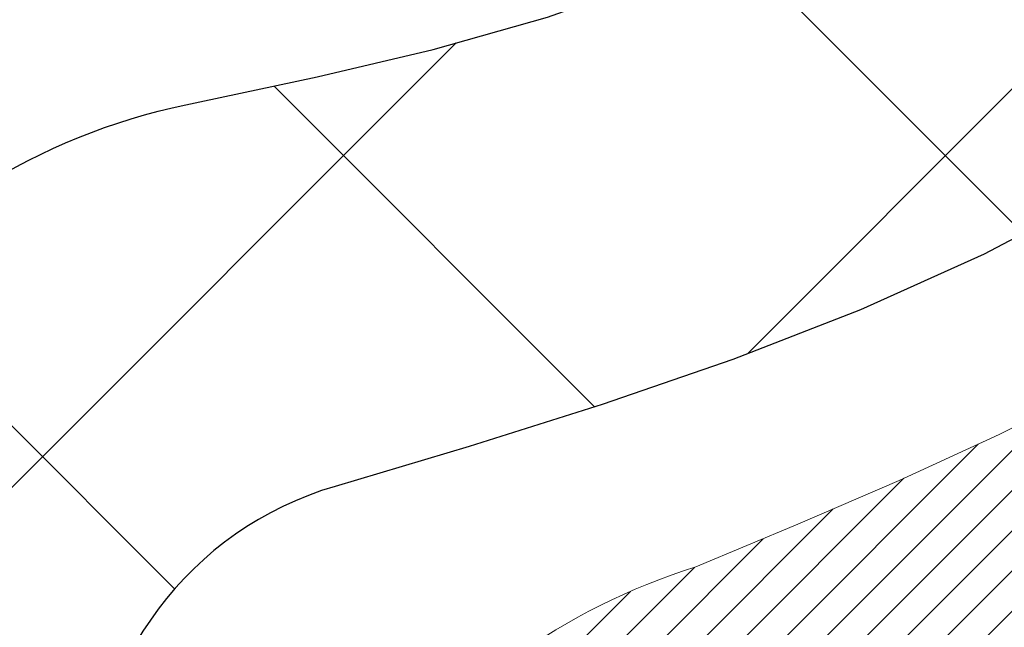
# Model space of a CAD drawing. Extents: x 13 to 3254, y -28 to 1977.
# Drawn here: x 395 to 395, y -6 to -5 of the extents above; entities that cross this region are included whole.
import ezdxf

# ---------------------------------------------------------------- set-up
doc = ezdxf.new("R2010")
doc.units = 0
doc.header["$LTSCALE"] = 5
doc.header["$MEASUREMENT"] = 0
for name, color, linetype, lineweight in [('CONCRETE - H', 130, 'CONTINUOUS', 9), ('DECK COAT - H', 20, 'CONTINUOUS', 20), ('DECK COAT - L', 22, 'CONTINUOUS', 18), ('MIG FOOT - H', 251, 'CONTINUOUS', 20), ('MIG RETAINER - H', 251, 'CONTINUOUS', 20), ('PVC SIDESHEET - H', 170, 'CONTINUOUS', 20), ('PVC SIDESHEET - L', 150, 'CONTINUOUS', 25)]:
    doc.layers.add(name, color=color, linetype=linetype, lineweight=lineweight)

msp = doc.modelspace()

# ---------------------------------------------------------------- hatches: boundary and pattern name
at = {"layer": 'CONCRETE - H'}
h = msp.add_hatch(dxfattribs=at)
h.set_pattern_fill('AR-CONC', color=256, scale=0.21)
h.set_pattern_definition([(49.99999999999999, (-0.5, 0), (1.506246383461582, -0.1317794834634497), [0.1575, -1.7325]), (355, (-0.5, 0), (-0.2913778005873, 1.579603480770025), [0.126, -1.386]), (100.45144446, (-0.3744794699, -0.0109816224), (1.214868578126935, 1.447823981034122), [0.1338544031999999, -1.472398435199999]), (46.18420000000002, (-0.5, 0.42), (2.241206794410302, -0.3475904896654607), [0.2362499999999999, -2.598749999999999]), (96.63563549, (-0.3132328355, 0.3910340553), (1.96279008591588, 2.045649061626556), [0.2007817182, -2.208598895999999]), (351.1841639899999, (-0.5, 0.42), (1.962790084615023, 2.045649060566979), [0.189, -2.0790000021]), (21, (-0.29, 0.315), (1.25350480944877, -0.8454996703972115), [0.1575, -1.7325]), (326.0000000000001, (-0.29, 0.315), (0.5109621970353216, 1.522815094598391), [0.126, -1.386]), (71.45144474, (-0.1855412666, 0.2445416946), (1.764466991132939, 0.677315420893343), [0.133854399, -1.4723984352]), (37.50000000000001, (-0.5, 0), (0.0255356961663104, 0.6990770930457542), [0, -1.3692, 0, -1.407, 0, -1.39125]), (7.499999999999999, (-0.5, 0), (0.552446028628512, 0.8282645949529565), [0, -0.8021999999999999, 0, -1.3377, 0, -0.53025]), (327.5, (-0.9682999999999999, 0), (1.121027115962059, -0.04736523064219748), [0, -0.525, 0, -1.638, 0, -2.1735]), (317.5, (-1.1783, 0), (1.224690955619011, 0.2102204628978672), [0, -0.6825, 0, -1.0878, 0, -1.5435])])
edge = h.paths.add_edge_path()
edge.add_spline(control_points=[(395.1551658688246, -5.000396127988402), (395.1545789300521, -4.991916138061605), (395.15372016794, -4.983459350615057), (395.15259046706, -4.975034476598047)], knot_values=[1.452652060471253, 1.452652060471253, 1.452652060471253, 1.452652060471253, 1.516843730091302, 1.516843730091302, 1.516843730091302, 1.516843730091302], weights=[1, 0.9996566486058758, 0.9996566486058758, 0.9999999999999999], degree=3, periodic=0)
edge.add_spline(control_points=[(395.15259046706, -4.975034476598047), (395.1439521299806, -4.873785455518934), (395.1238718131059, -4.774172373992478), (395.0926093109168, -4.677484002955161)], knot_values=[1.516843730091302, 1.516843730091302, 1.516843730091302, 1.516843730091302, 1.744455161360358, 1.744455161360358, 1.744455161360358, 1.744455161360358], weights=[0.9999999999999999, 0.9956874106737653, 0.9956874106737653, 1], degree=3, periodic=0)
edge.add_spline(control_points=[(395.0926093109168, -4.677484002955161), (395.0491498264902, -4.533848231945448), (394.9444789794802, -4.426312306383956), (394.8020688744649, -4.378990815603025)], knot_values=[1.744455161360358, 1.744455161360358, 1.744455161360358, 1.744455161360358, 2.700629564528177, 2.700629564528177, 2.700629564528177, 2.700629564528177], weights=[1, 0.9252510600327871, 0.9252510600327871, 1], degree=3, periodic=0)
edge.add_spline(control_points=[(394.8020688744649, -4.378990815603025), (394.7862830464525, -4.372283247377318), (394.7761171893247, -4.358468791673381), (394.774408082835, -4.341402368716409)], knot_values=[2.700629564528177, 2.700629564528177, 2.700629564528177, 2.700629564528177, 3.769819221549031, 3.769819221549031, 3.769819221549031, 3.769819221549031], weights=[1, 0.906983421139969, 0.906983421139969, 1], degree=3, periodic=0)
edge.add_spline(control_points=[(394.774408082835, -4.341402368716409), (394.7744080828351, -4.278324019096836), (394.7744080828351, -4.215245669477262), (394.7744080828351, -4.152167319857689)], knot_values=[3.769819221549031, 3.769819221549031, 3.769819221549031, 3.769819221549031, 4.769819221549031, 4.769819221549031, 4.769819221549031, 4.769819221549031], weights=[1, 1, 1, 1], degree=3, periodic=0)
edge.add_spline(control_points=[(394.7744080828351, -4.152167319857689), (394.7415997495018, -4.152167319857703), (394.7087914161686, -4.152167319857703), (394.6759830828354, -4.152167319857703)], knot_values=[4.769819221549031, 4.769819221549031, 4.769819221549031, 4.769819221549031, 5.769819221549031, 5.769819221549031, 5.769819221549031, 5.769819221549031], weights=[1, 1, 1, 1], degree=3, periodic=0)
edge.add_spline(control_points=[(394.6759830828354, -4.152167319857703), (394.6744581989162, -4.136860316038373), (394.681094382463, -4.122982610722836), (394.6939664861995, -4.114560106208863)], knot_values=[5.769819221549031, 5.769819221549031, 5.769819221549031, 5.769819221549031, 6.860500216762945, 6.860500216762945, 6.860500216762945, 6.860500216762945], weights=[1, 0.9033004807290552, 0.9033004807290552, 1], degree=3, periodic=0)
edge.add_spline(control_points=[(394.6939664861995, -4.114560106208863), (394.7990391330181, -4.046577362384504), (394.9041117798367, -3.978594618560158), (395.0091844266553, -3.910611874735813)], knot_values=[6.860500216762945, 6.860500216762945, 6.860500216762945, 6.860500216762945, 7.860500216762945, 7.860500216762945, 7.860500216762945, 7.860500216762945], weights=[1, 1, 1, 1], degree=3, periodic=0)
edge.add_spline(control_points=[(395.0980510157106, -3.711919521307386), (395.1106327182518, -3.792237104527181), (395.0774406311473, -3.866449628852628), (395.0091844266553, -3.910611874735813)], knot_values=[7.860500216762944, 7.860500216762944, 7.860500216762944, 7.860500216762944, 9.01241482005283, 9.01241482005283, 9.01241482005283, 9.01241482005283], weights=[1, 0.8924475360209968, 0.8924475360209968, 1], degree=3, periodic=0)
edge.add_spline(control_points=[(395.0980510157106, -3.711919521307386), (395.1279655840135, -3.713412944720992), (395.1578801523165, -3.714906368134599), (395.1877947206195, -3.716399791548205)], knot_values=[9.012414820052832, 9.012414820052832, 9.012414820052832, 9.012414820052832, 10.01241482005283, 10.01241482005283, 10.01241482005283, 10.01241482005283], weights=[1, 1, 1, 1], degree=3, periodic=0)
edge.add_spline(control_points=[(395.1877947206195, -3.716399791548205), (395.2540676864988, -3.716399791548234), (395.3203406523781, -3.716399791548234), (395.3866136182575, -3.716399791548234)], knot_values=[10.01241482005283, 10.01241482005283, 10.01241482005283, 10.01241482005283, 11.01241482005283, 11.01241482005283, 11.01241482005283, 11.01241482005283], weights=[1, 1, 1, 1], degree=3, periodic=0)
edge.add_spline(control_points=[(395.3866136182575, -3.716399791548234), (395.409071087634, -3.716399791548248), (395.4296314770966, -3.707366059432182), (395.4448211359664, -3.690824832324828), (395.4600107948364, -3.674283605217432), (395.4672634502837, -3.653029501619293), (395.4653537757378, -3.630653374297345)], knot_values=[11.01241482005283, 11.01241482005283, 11.01241482005283, 11.01241482005283, 11.84038197251371, 11.84038197251371, 11.84038197251371, 12.66834912497458, 12.66834912497458, 12.66834912497458, 12.66834912497458], weights=[1, 0.9436837730278392, 0.9436837730278392, 1, 0.9436837730278392, 0.9436837730278392, 1], degree=3, periodic=0)
edge.add_spline(control_points=[(395.4653537757378, -3.630653374297345), (395.4653537757378, -3.424802988920653), (395.4653537757378, -3.218952603543975), (395.4653537757378, -3.013102218167297)], knot_values=[12.66834912497458, 12.66834912497458, 12.66834912497458, 12.66834912497458, 13.66834912497458, 13.66834912497458, 13.66834912497458, 13.66834912497458], weights=[1, 1, 1, 1], degree=3, periodic=0)
edge.add_spline(control_points=[(395.4653537757378, -3.013102218167297), (396.889504313899, -3.013102218167212), (398.3136548520603, -3.013102218167141), (404.5885305301849, -3.013102218167122)], knot_values=[13.66834912497458, 13.66834912497458, 13.66834912497458, 13.66834912497458, 14.66834912497458, 14.66834912497458, 14.66834912497458, 14.66834912497458], weights=[1, 1, 1, 1], degree=3, periodic=0)
edge.add_spline(control_points=[(404.5885305301849, -3.013102218167122), (403.4984210184513, -4.339963688264802), (402.4514795405909, -3.763480072907683), (397.859216687885, -6.334205315406045), (401.9115645417251, -5.462166553310013), (401.0902820336278, -6.625071976232672), (401.1436876664302, -7.015158127978019)], knot_values=[14.66834912497458, 14.66834912497458, 14.66834912497458, 14.66834912497458, 17.00091745450333, 18.31470031182018, 21.32840970500043, 22.45219290095228, 22.45219290095228, 22.45219290095228, 22.45219290095228], weights=[1, 1, 1, 1, 1, 1, 1], degree=3, periodic=0)
edge.add_spline(control_points=[(401.1436876664302, -7.015158127978019), (400.9793537824228, -7.015158127978474), (400.8150198984155, -7.015158127978928), (400.6506860144082, -7.015158127979383)], knot_values=[22.45219290095228, 22.45219290095228, 22.45219290095228, 22.45219290095228, 23.45219290095228, 23.45219290095228, 23.45219290095228, 23.45219290095228], weights=[1, 1, 1, 1], degree=3, periodic=0)
edge.add_spline(control_points=[(400.6506860144082, -7.015158127979383), (400.6506860144082, -6.949541458475061), (400.6506860144082, -6.883924788970724), (400.6506860144082, -6.818308119466387)], knot_values=[23.45219290095228, 23.45219290095228, 23.45219290095228, 23.45219290095228, 24.45219290095228, 24.45219290095228, 24.45219290095228, 24.45219290095228], weights=[1, 1, 1, 1], degree=3, periodic=0)
edge.add_spline(control_points=[(400.6506860144082, -6.818308119466387), (400.4274581144082, -6.818308119466387), (400.2042302144082, -6.818308119466387), (399.9810023144082, -6.818308119466387)], knot_values=[24.45219290095228, 24.45219290095228, 24.45219290095228, 24.45219290095228, 25.45219290095228, 25.45219290095228, 25.45219290095228, 25.45219290095228], weights=[1, 1, 1, 1], degree=3, periodic=0)
edge.add_spline(control_points=[(399.9810023144082, -6.818308119466387), (399.9740512766252, -6.818308119466374), (399.967337089711, -6.816509058504884), (399.9613173144082, -6.813033539613336)], knot_values=[25.45219290095228, 25.45219290095228, 25.45219290095228, 25.45219290095228, 25.97579167655153, 25.97579167655153, 25.97579167655153, 25.97579167655153], weights=[1, 0.9772838841926307, 0.9772838841926307, 1], degree=3, periodic=0)
edge.add_spline(control_points=[(399.9613173144082, -6.813033539613336), (399.9160636785356, -6.786906340760503), (399.8708100426629, -6.760779141907641), (399.8255564067903, -6.734651943054779)], knot_values=[25.97579167655153, 25.97579167655153, 25.97579167655153, 25.97579167655153, 26.97579167655153, 26.97579167655153, 26.97579167655153, 26.97579167655153], weights=[1, 1, 1, 1], degree=3, periodic=0)
edge.add_spline(control_points=[(399.8255564067903, -6.734651943054779), (399.8087010359426, -6.724920490158588), (399.789901312583, -6.719883119466466), (399.7704384067906, -6.719883119466452)], knot_values=[26.97579167655153, 26.97579167655153, 26.97579167655153, 26.97579167655153, 27.49939045214875, 27.49939045214875, 27.49939045214875, 27.49939045214875], weights=[1, 0.9772838841928055, 0.9772838841928055, 1], degree=3, periodic=0)
edge.add_spline(control_points=[(399.7704384067906, -6.719883119466452), (399.467785759781, -6.719883119466424), (399.1651331127713, -6.719883119466424), (398.8624804657617, -6.719883119466424)], knot_values=[27.49939045214875, 27.49939045214875, 27.49939045214875, 27.49939045214875, 28.49939045214875, 28.49939045214875, 28.49939045214875, 28.49939045214875], weights=[1, 1, 1, 1], degree=3, periodic=0)
edge.add_spline(control_points=[(398.8624804657617, -6.719883119466424), (398.8555294279786, -6.719883119466424), (398.8488152410644, -6.718084058504921), (398.8427954657616, -6.714608539613344)], knot_values=[28.49939045214875, 28.49939045214875, 28.49939045214875, 28.49939045214875, 29.02298922775069, 29.02298922775069, 29.02298922775069, 29.02298922775069], weights=[1, 0.9772838841923973, 0.9772838841923973, 1], degree=3, periodic=0)
edge.add_spline(control_points=[(398.8427954657616, -6.714608539613344), (398.616099737042, -6.583725872007456), (398.3894040083223, -6.452843204401567), (398.1627082796027, -6.321960536795679)], knot_values=[29.02298922775069, 29.02298922775069, 29.02298922775069, 29.02298922775069, 30.02298922775069, 30.02298922775069, 30.02298922775069, 30.02298922775069], weights=[1, 1, 1, 1], degree=3, periodic=0)
edge.add_spline(control_points=[(398.1627082796027, -6.321960536795679), (398.144359982193, -6.311367156300285), (398.123895120796, -6.305883619470826), (398.1027083388753, -6.305883619470812)], knot_values=[30.02298922775069, 30.02298922775069, 30.02298922775069, 30.02298922775069, 30.54658743299801, 30.54658743299801, 30.54658743299801, 30.54658743299801], weights=[1, 0.9772839333985851, 0.9772839333985851, 1], degree=3, periodic=0)
edge.add_spline(control_points=[(398.1027083388753, -6.305883619470812), (398.0322278780221, -6.305883619470769), (397.9617474171687, -6.305883619470741), (397.8912669563155, -6.305883619470713)], knot_values=[30.54658743299801, 30.54658743299801, 30.54658743299801, 30.54658743299801, 31.54658743299801, 31.54658743299801, 31.54658743299801, 31.54658743299801], weights=[1, 1, 1, 1], degree=3, periodic=0)
edge.add_spline(control_points=[(397.8912669563155, -6.305883619470713), (397.8806858317272, -6.305883619470741), (397.8709101472892, -6.301834398395023), (397.8634281623403, -6.294352413446099)], knot_values=[31.54658743299801, 31.54658743299801, 31.54658743299801, 31.54658743299801, 32.33198559639374, 32.33198559639374, 32.33198559639374, 32.33198559639374], weights=[1, 0.9492530216744097, 0.9492530216744097, 0.9999999999999999], degree=3, periodic=0)
edge.add_spline(control_points=[(397.8634281623403, -6.294352413446099), (397.8246059876294, -6.25553023873524), (397.7857838129186, -6.216708064024395), (397.7469616382077, -6.177885889313551)], knot_values=[32.33198559639374, 32.33198559639374, 32.33198559639374, 32.33198559639374, 33.33198559639374, 33.33198559639374, 33.33198559639374, 33.33198559639374], weights=[0.9999999999999999, 1, 1, 1], degree=3, periodic=0)
edge.add_spline(control_points=[(397.7469616382077, -6.177885889313551), (397.7012218309856, -6.13214608209146), (397.6448949079482, -6.100341402081035), (397.5821038243876, -6.084799852778595)], knot_values=[33.33198559639374, 33.33198559639374, 33.33198559639374, 33.33198559639374, 33.87474807162609, 33.87474807162609, 33.87474807162609, 33.87474807162609], weights=[1, 0.9756010384266617, 0.9756010384266617, 0.9999999999999999], degree=3, periodic=0)
edge.add_spline(control_points=[(397.5821038243876, -6.084799852778595), (397.3351684804678, -6.02368038159846), (397.0807816611668, -6.023680381598517), (396.833846317247, -6.084799852778723)], knot_values=[33.87474807162609, 33.87474807162609, 33.87474807162609, 33.87474807162609, 34.36001944795675, 34.36001944795675, 34.36001944795675, 34.36001944795675], weights=[0.9999999999999999, 0.9804720611395937, 0.9804720611395937, 1], degree=3, periodic=0)
edge.add_spline(control_points=[(396.833846317247, -6.084799852778723), (396.7710552336866, -6.100341402081163), (396.7147283106493, -6.132146082091474), (396.6689885034272, -6.177885889313394)], knot_values=[34.36001944795675, 34.36001944795675, 34.36001944795675, 34.36001944795675, 34.90278192318696, 34.90278192318696, 34.90278192318696, 34.90278192318696], weights=[1, 0.9756010384268525, 0.9756010384268525, 1], degree=3, periodic=0)
edge.add_spline(control_points=[(396.6689885034272, -6.177885889313394), (396.6301663287163, -6.216708064024267), (396.5913441540053, -6.255530238735155), (396.5525219792943, -6.294352413446042)], knot_values=[34.90278192318696, 34.90278192318696, 34.90278192318696, 34.90278192318696, 35.90278192318696, 35.90278192318696, 35.90278192318696, 35.90278192318696], weights=[1, 1, 1, 1], degree=3, periodic=0)
edge.add_spline(control_points=[(396.5525219792943, -6.294352413446042), (396.5450399943454, -6.30183439839498), (396.5352643099074, -6.305883619470684), (396.5246831853192, -6.305883619470698)], knot_values=[35.90278192318696, 35.90278192318696, 35.90278192318696, 35.90278192318696, 36.68818008658303, 36.68818008658303, 36.68818008658303, 36.68818008658303], weights=[1, 0.9492530216743675, 0.9492530216743675, 0.9999999999999999], degree=3, periodic=0)
edge.add_spline(control_points=[(396.5246831853192, -6.305883619470698), (395.9543814844911, -6.305883619470713), (395.3840797836631, -6.305883619470727), (394.8137780828351, -6.305883619470741)], knot_values=[36.68818008658303, 36.68818008658303, 36.68818008658303, 36.68818008658303, 37.68818008658303, 37.68818008658303, 37.68818008658303, 37.68818008658303], weights=[0.9999999999999999, 1, 1, 1], degree=3, periodic=0)
edge.add_spline(control_points=[(394.8137780828351, -6.305883619470741), (394.7907156707857, -6.305883619470727), (394.7744080828351, -6.289576031520106), (394.7744080828351, -6.266513619470722)], knot_values=[37.68818008658303, 37.68818008658303, 37.68818008658303, 37.68818008658303, 39.25897641337648, 39.25897641337648, 39.25897641337648, 39.25897641337648], weights=[1, 0.8047378541247053, 0.8047378541247053, 0.9999999999999999], degree=3, periodic=0)
edge.add_spline(control_points=[(394.7744080828351, -6.266513619470722), (394.7744080828352, -6.067905231480303), (394.7744080828353, -5.869296843489913), (394.7744080828354, -5.670688455499523)], knot_values=[39.25897641337648, 39.25897641337648, 39.25897641337648, 39.25897641337648, 40.25897641337648, 40.25897641337648, 40.25897641337648, 40.25897641337648], weights=[0.9999999999999999, 1, 1, 1], degree=3, periodic=0)
edge.add_spline(control_points=[(394.7744080828354, -5.670688455499523), (394.7695115888819, -5.648629889799587), (394.7806387019072, -5.628964098956182), (394.8020688744649, -5.621801440376451)], knot_values=[40.25897641337648, 40.25897641337648, 40.25897641337648, 40.25897641337648, 41.72564845915159, 41.72564845915159, 41.72564845915159, 41.72564845915159], weights=[1, 0.8286303783791116, 0.8286303783791116, 1], degree=3, periodic=0)
edge.add_spline(control_points=[(394.8020688744648, -5.621801440376494), (394.8074021087854, -5.618597325875861), (394.8132222756677, -5.616398372598972), (394.8193418155583, -5.615275443581616)], knot_values=[0, 0, 0, 0, 0.3595147784546191, 0.3595147784546191, 0.3595147784546191, 0.3595147784546191], weights=[1, 0.9892580655575501, 0.9892580655575501, 1], degree=3, periodic=0)
edge.add_spline(control_points=[(394.8193418155583, -5.615275443581616), (394.8308329546874, -5.610934554493959), (394.8422217760699, -5.606331909159813), (394.8535023180692, -5.601469916897749)], knot_values=[0.3595147784546191, 0.3595147784546191, 0.3595147784546191, 0.3595147784546191, 0.4052744426742978, 0.4052744426742978, 0.4052744426742978, 0.4052744426742978], weights=[1, 0.9998255120395853, 0.9998255120395853, 1], degree=3, periodic=0)
edge.add_spline(control_points=[(394.8535023180692, -5.601469916897749), (394.8647468300259, -5.596623756275257), (394.875756081216, -5.591264585615768), (394.8865066815524, -5.585403790931473)], knot_values=[0.4052744426742978, 0.4052744426742978, 0.4052744426742978, 0.4052744426742978, 0.4974690412297786, 0.4974690412297786, 0.4974690412297786, 0.4974690412297786], weights=[1, 0.9992918050869725, 0.9992918050869725, 1], degree=3, periodic=0)
edge.add_spline(control_points=[(394.8865066815524, -5.585403790931473), (394.8972494762824, -5.579473298334413), (394.9076529409466, -5.572965894548268), (394.9176861251872, -5.56590093913082)], knot_values=[0.4974690412297786, 0.4974690412297786, 0.4974690412297786, 0.4974690412297786, 0.6065697780836319, 0.6065697780836319, 0.6065697780836319, 0.6065697780836319], weights=[1, 0.9990083317172259, 0.9990083317172259, 1], degree=3, periodic=0)
edge.add_spline(control_points=[(394.9176861251872, -5.56590093913082), (394.9307053577638, -5.556577332705338), (394.9432246159526, -5.546592432702617), (394.9552103456498, -5.53597300064208)], knot_values=[0.6065697780836319, 0.6065697780836319, 0.6065697780836319, 0.6065697780836319, 0.7101226221125969, 0.7101226221125969, 0.7101226221125969, 0.7101226221125969], weights=[1, 0.9991066003198784, 0.9991066003198784, 1], degree=3, periodic=0)
edge.add_spline(control_points=[(394.9552103456498, -5.53597300064208), (395.0881263315023, -5.387026125234151), (395.1579495789953, -5.200005952262195), (395.1551658688246, -5.000396127988402)], knot_values=[0.7101226221125969, 0.7101226221125969, 0.7101226221125969, 0.7101226221125969, 1.452652060471253, 1.452652060471253, 1.452652060471253, 1.452652060471253], weights=[1, 0.9545795054134039, 0.9545795054134039, 1], degree=3, periodic=0)
at = {"layer": 'DECK COAT - H'}
h = msp.add_hatch(dxfattribs=at)
h.set_pattern_fill('ANSI31', color=256, scale=0.03937, style=0)
h.set_pattern_definition([(45, (205.1898533691992, -168.3920365234287), (-0.003479849246914297, 0.003479849246914297), [])])
h.paths.add_polyline_path([(394.7035390508793, -5.906908455499599), (394.7744050508793, -5.906908455499655), (394.7744050508792, -6.143128455499658), (394.7035390508792, -6.143128455499602)])
h.paths.add_polyline_path([(394.7809898193659, -5.554140407951559), (394.7986926536432, -5.546730641998943), (394.816274130515, -5.5391350052225), (394.8336128925756, -5.531167626798316), (394.8505875824194, -5.522642635902537), (394.8670768426408, -5.513374161711363), (394.8829593158342, -5.503176333400882), (394.8981205522897, -5.491880671923292), (394.9083034093529, -5.483133234413055), (394.9551471520315, -5.535905225299894), (394.9468314448184, -5.543286487485711), (394.9325158473971, -5.554935752170758), (394.9176830932313, -5.56590093913095), (394.9023425639213, -5.576088219210641), (394.8865036495964, -5.585403790931588), (394.8701941576928, -5.593813620461811), (394.8534992861132, -5.601469916897878), (394.8365153797768, -5.608561063513344), (394.8193387836023, -5.615275443581732), (394.8020658425089, -5.621801440376567, 0.3282883506358849), (394.7744050508791, -5.659389887263183), (394.7744050508791, -5.670688455499652), (394.7035390508794, -5.670688455499596), (394.703539050879, -5.659388231162575, -0.3282898029380562)])
h.paths.add_polyline_path([(395.060246608928, -5.176055559625377), (395.0637645913225, -5.157348182688816), (395.0669769156227, -5.138610026567585), (395.0699202116211, -5.11984477981161), (395.07263110911, -5.10105613097087), (395.0751462378823, -5.082247768595289), (395.0758366753837, -5.07673116461495), (395.1453689175355, -5.083997650612185), (395.1432846202343, -5.099543238787868), (395.1406805757143, -5.117901819014856), (395.1379142549757, -5.1362092196922), (395.1349601880697, -5.154457407969995), (395.1317929050476, -5.172638350998335), (395.1283869359609, -5.190744015927288), (395.1247168108603, -5.208766369906977), (395.1207570597975, -5.226697380087495), (395.1164822128235, -5.244529013618939), (395.1118667999897, -5.262253237651374), (395.1068853513472, -5.279862019334923), (395.1015123969473, -5.297347325819681), (395.0957224668413, -5.314701124255715), (395.0924229210991, -5.323814700256117), (395.0267960209245, -5.298212670753964), (395.0309311718418, -5.286801034159675), (395.0369278971956, -5.268661894234322), (395.0424464277128, -5.250353627911801), (395.0475121134873, -5.231907671934261), (395.0521503046133, -5.213355463043905), (395.0563863511845, -5.19472843798294)])
h.paths.add_polyline_path([(395.0475121134873, -4.768884584045447), (395.0424464277128, -4.750438628067906), (395.0369278971956, -4.732130361745385), (395.0309311718418, -4.713991221820033), (395.0244309015573, -4.696052645034053), (395.0174017362482, -4.678346068129679), (395.0098183258204, -4.660902927849031), (395.0016553201801, -4.643754660934372), (394.9966352352742, -4.634123259941981), (395.0610128588498, -4.604402657578897), (395.0678985477664, -4.618198292075187), (395.0755987634748, -4.634907343212769), (395.0827898268593, -4.651810274994086), (395.0894900910803, -4.66887687418656), (395.0957224668413, -4.686091131723993), (395.1015123969473, -4.703444930160027), (395.1068853513472, -4.720930236644785), (395.1118667999897, -4.738539018328334), (395.1164822128235, -4.756263242360768), (395.1207570597975, -4.774094875892212), (395.1247168108603, -4.792025886072702), (395.1283869359609, -4.810048240052391), (395.1317929050476, -4.828153904981372), (395.1336821207219, -4.83899844343946), (395.0648958562656, -4.850042977117704), (395.0637645913225, -4.843444073290891), (395.060246608928, -4.82473669635433), (395.0563863511845, -4.806063817996767), (395.0521503046133, -4.787436792935802)])
h.paths.add_polyline_path([(394.703539050879, -4.341404024817416), (394.703539050879, -4.227512930976411), (394.7744050508791, -4.227512930976411), (394.7744050508791, -4.341402368716496, 0.328288350635692), (394.8020658425089, -4.378990815603141), (394.8193387836022, -4.385516812397976), (394.8365153797768, -4.392231192466364), (394.8534992861132, -4.399322339081829), (394.8701941576928, -4.406978635517897), (394.8865036495964, -4.415388465048091), (394.8866904153563, -4.41549831031872), (394.8493975639983, -4.477551971678361), (394.8336128925756, -4.469624629181448), (394.816274130515, -4.461657250757264), (394.7986926536432, -4.454061613980764), (394.7809898193655, -4.446651848028091, -0.3282898029372712)])
h.paths.add_polyline_path([(394.5066890508793, -5.581892719126182, -0.06353703482201947), (394.5133738099914, -5.529499866200348), (394.5819695144439, -5.547293665307388, 0.06353703482241302), (394.5775550508794, -5.581892719126552), (394.5775550508793, -5.821403933480605), (394.5066890508806, -5.821403933480548)])
h.paths.add_polyline_path([(394.7826439525218, -5.330162344940243), (394.7862023033897, -5.326569667116468), (394.7897148363107, -5.322831370393567), (394.7931692049189, -5.318961544640468), (394.7965579357326, -5.314969364803625), (394.7998735665077, -5.310863994593456), (394.8031086352331, -5.30665459819229), (394.8062542236373, -5.302352332338041), (394.8093034301301, -5.297966175637209), (394.8122745094299, -5.293474807924122), (394.8151654189818, -5.288883655321849), (394.817978733617, -5.284191021031228), (394.8207160911578, -5.279396624755117), (394.8233791294242, -5.274500186233235), (394.8259695349458, -5.269501331241253), (394.8284889367656, -5.264399769608753), (394.8309361932473, -5.259199904310032), (394.8333140503634, -5.253899837341516), (394.8356233859712, -5.248501952368622), (394.8378657898461, -5.243007120440916), (394.8400428517565, -5.237416212678392), (394.8421561614651, -5.231730100272552), (394.8442073087257, -5.225949654502154), (394.8461978832833, -5.220075746739775), (394.8481294748706, -5.214109248471425), (394.8500036732103, -5.20805103130092), (394.8518207885899, -5.201906293446706), (394.8535843200823, -5.195670336403589), (394.8552932885664, -5.189361638171357), (394.8565061860238, -5.184690457644075), (394.9243107965358, -5.205528408051743), (394.9241743611121, -5.206055210515098), (394.9227896515602, -5.211238847206113), (394.9213663253777, -5.2164033767317), (394.9199032936168, -5.221547737772676), (394.9183988583735, -5.226669340749988), (394.9168513899224, -5.231766154464276), (394.9152596200163, -5.236837198430033), (394.9136222804084, -5.241881492161918), (394.9119381028514, -5.246898055174421), (394.9102058190985, -5.251885906982119), (394.9084241609023, -5.256844067099587), (394.9065918600161, -5.261771555041401), (394.9047076481927, -5.266667390322079), (394.902770257185, -5.271530592456253), (394.900778418746, -5.276360180958415), (394.8987308646285, -5.281155175343168), (394.8966263265858, -5.285914595125059), (394.8944635363705, -5.290637459818663), (394.8922412257356, -5.295322788938529), (394.8899581264341, -5.299969601999232), (394.8876129702189, -5.304576918515346), (394.8852044888431, -5.309143758001392), (394.8827314140594, -5.313669139971973), (394.880192477621, -5.318152083941635), (394.8775864112806, -5.322591609424956), (394.8749119467914, -5.326986735936453), (394.8721678159061, -5.331336482990759), (394.8693527503777, -5.335639870102364), (394.8664654819593, -5.339895916785872), (394.8635047424036, -5.34410364255586), (394.8604692653165, -5.348262065447267), (394.8573592561992, -5.352368973410956), (394.8541767907248, -5.356420461700646), (394.8509236381035, -5.360412825022872), (394.8476015675453, -5.364342358084224), (394.8442123482605, -5.368205355591323), (394.8407577494593, -5.371998112250703), (394.8372395403516, -5.37571692276901), (394.8336594901476, -5.379358081852752), (394.8300193680575, -5.382917884208576), (394.8263209432914, -5.386392624543044), (394.8225659850596, -5.389778597562719), (394.8187562625719, -5.393072097974221), (394.8148936751786, -5.396269698406281), (394.8109801764688, -5.399368438333818), (394.8070175717145, -5.402365246938183), (394.8030076657349, -5.405257052733242), (394.7989522633491, -5.408040784232833), (394.7948531693763, -5.410713369950736), (394.7907170312106, -5.413269115503022), (394.7865478408968, -5.415704042658655), (394.7823389570352, -5.418020119931862), (394.7780836494748, -5.420219364824925), (394.7737751880642, -5.422303794840156), (394.7720380749536, -5.423087832864747), (394.7436583148354, -5.358158847807852), (394.7464396022172, -5.356826121071402), (394.7499917426707, -5.354965588653977), (394.7535507642945, -5.352938999140685), (394.7571579942721, -5.350718743800309), (394.7607927707064, -5.348312955719388), (394.7644508331211, -5.345719916242468), (394.7681103730962, -5.342951108506435), (394.7717697679232, -5.340004294317504), (394.7754170379477, -5.336887366948952), (394.7790443985444, -5.333605087801624)])
h.paths.add_polyline_path([(394.8724079084756, -4.893170421140235), (394.8718267455376, -4.889713659073204), (394.871236841862, -4.886264084404212), (394.8706379172412, -4.882821593276839), (394.8700296914732, -4.87938608185018), (394.8694122936984, -4.875958617052129), (394.8687858827208, -4.872540560801975), (394.86815023181, -4.869132276238668), (394.867505114236, -4.865734126501133), (394.8668503032684, -4.862346474728321), (394.8661855721768, -4.858969684059185), (394.8655106942313, -4.855604117632504), (394.8648254427012, -4.852250138587346), (394.8641295908566, -4.848908110062547), (394.8634229119671, -4.845578395197061), (394.8623424612437, -4.840585037146463), (394.8608615665382, -4.834004496278618), (394.8593332752481, -4.827479690088603), (394.8577557743267, -4.821013529994866), (394.8561272506108, -4.814608926500791), (394.8544458908467, -4.808268789380117), (394.8527052934942, -4.801979449104602), (394.8509197466977, -4.795804455442402), (394.8490736488397, -4.789700705712983), (394.8471709525902, -4.783688239032921), (394.8452100682342, -4.777767927076406), (394.8431894060431, -4.771940641382765), (394.8411073762761, -4.766207253376246), (394.8389623891858, -4.76056863438634), (394.8367528550141, -4.755025655647723), (394.8344771839954, -4.749579188315034), (394.8324292025203, -4.744904426126704), (394.8971424950389, -4.716044977527753), (394.8987308646285, -4.719637080636483), (394.900778418746, -4.724432075021236), (394.902770257185, -4.729261663523426), (394.9047076481927, -4.734124865657572), (394.9065918600161, -4.739020700938278), (394.9084241609023, -4.743948188880063), (394.9102058190983, -4.74890634899756), (394.9119381028513, -4.753894200805258), (394.9136222804083, -4.758910763817761), (394.9152596200163, -4.763955057549618), (394.9168513899223, -4.769026101515431), (394.9183988583734, -4.774122915229663), (394.9199032936168, -4.779244518206974), (394.9213663253777, -4.784388879247951), (394.9227896515602, -4.789553408773537), (394.9241743611121, -4.794737045464553), (394.9255215374321, -4.799938742982443), (394.926832263918, -4.805157454988739), (394.9281076239677, -4.810392135144861), (394.9293487009795, -4.815641737112282), (394.9305565783512, -4.820905214552477), (394.9317323394811, -4.826181521126921), (394.9328770677671, -4.83146961049709), (394.9339918466073, -4.836768436324428), (394.9350777593997, -4.842076952270469), (394.9361358895426, -4.847394111996602), (394.9371673204337, -4.852718869164329), (394.9381731354713, -4.858050177435155), (394.9391544180532, -4.863386990470469), (394.940112251378, -4.868728262779934), (394.941047260332, -4.874074958630183), (394.941960012345, -4.87942853528167), (394.9428514507653, -4.884788914530498), (394.9437225189408, -4.890156018172798), (394.9445741602201, -4.895529768004701), (394.9454073179511, -4.900910085822312), (394.9462229354821, -4.906296893421763), (394.9470219561613, -4.911690112599155), (394.947805323337, -4.917089665150707), (394.9485739803572, -4.922495472872379), (394.9493288705703, -4.927907457560417), (394.9500709373244, -4.933325541010896), (394.9508011239677, -4.938749645019863), (394.9515203738486, -4.94417969138359), (394.9522296303149, -4.949615601898126), (394.9529298367152, -4.955057298359572), (394.9533494625588, -4.95836010262766), (394.8824544519615, -4.962630341135815), (394.8821619402486, -4.960352635078403), (394.8816936118825, -4.956739579729083), (394.8812218667231, -4.953135685049739), (394.8807464245627, -4.949540847184034), (394.8802670051939, -4.945954962275318), (394.879783328409, -4.942377926467538), (394.8792951140003, -4.938809635903931), (394.8788020817603, -4.935249986728246), (394.8783039514816, -4.931698875084118), (394.8778004429563, -4.928156197114982), (394.8772912759769, -4.924621848964501), (394.8767761703359, -4.921095726776224), (394.8762548458255, -4.917577726693787), (394.8757270222384, -4.914067744860711), (394.8751924193667, -4.910565677420687), (394.874650757003, -4.90707142051715), (394.8741017549396, -4.903584870293736), (394.873545132969, -4.900105922894108), (394.8729806108835, -4.896634474461758)])
h.paths.add_polyline_path([(394.5066890508792, -4.418899536852985), (394.5066890508792, -4.322497121434617), (394.5775550508793, -4.322497121434674), (394.5775550508794, -4.418899536853155, 0.3551910535763121), (394.6872146767205, -4.553791577930122), (394.6668973947767, -4.621857052204428, -0.3471262797452057)])
at = {"layer": 'MIG FOOT - H'}
h = msp.add_hatch(dxfattribs=at)
h.set_pattern_fill('ANSI31', color=256, scale=1.97, style=0)
h.set_pattern_definition([(45, (-546.5533612218776, -441.2746268566687), (-0.1741250448671873, 0.1741250448671873), [])])
h.paths.add_polyline_path([(394.4344705388612, -4.824799693468998), (394.4344705388612, -4.250396127988489), (394.270470538861, -4.250396127988489), (394.2704705388614, -4.824799693468998)])
h.paths.add_polyline_path([(397.9579705388618, -6.76515862798845), (397.4267235698617, -6.765158627988507), (397.4267235698617, -6.601158627988577), (397.9579705388618, -6.601158627988463)])
edge = h.paths.add_edge_path()
edge.add_line((396.9892205078617, -6.76515862798845), (394.6248005388618, -6.76515862798845))
edge.add_arc((394.6248005388618, -6.410828627988446), 0.3543300000000045, 180, 270, ccw=False)
edge.add_line((394.2704705388618, -6.410828627988446), (394.2704705388614, -5.199799693468998))
edge.add_line((394.2704705388614, -5.199799693468998), (394.4344705388612, -5.199799693468998))
edge.add_line((394.4344705388612, -5.199799693468998), (394.4344705388618, -6.410828627988389))
edge.add_arc((394.6248005388619, -6.410828627988446), 0.1903300000001309, 179.9999999999829, 269.9999999999658)
edge.add_line((394.6248005388618, -6.601158627988463), (396.9892205078617, -6.601158627988463))
edge.add_line((396.9892205078617, -6.601158627988463), (396.9892205078617, -6.76515862798845))
at = {"layer": 'MIG RETAINER - H'}
h = msp.add_hatch(dxfattribs=at)
h.set_pattern_fill('ANSI31', color=256, scale=0.47, style=0)
h.set_pattern_definition([(45, (-546.5533612218776, -441.2746268566687), (-0.04154252339470966, 0.04154252339470967), [])])
h.paths.add_polyline_path([(394.032470538863, -5.922268627988496), (394.0324705388616, -5.221279220854166), (394.1067668731437, -5.156694402793841), (394.2704705388614, -5.156694402793841), (394.270470538862, -5.922268627988439)])
edge = h.paths.add_edge_path()
edge.add_arc((394.81247053886, -3.473268627986267), 0.07799999999997453, 270.0000000004176, 360.0000000000835)
edge.add_line((394.89047053886, -3.473268627986153), (394.8904705388596, -3.210268627989075))
edge.add_arc((394.9104705388598, -3.210268627988848), 0.02000000000020918, 90.00000000195422, 180.0000000006514, ccw=False)
edge.add_line((394.9104705388592, -3.190268627988695), (394.997470538859, -3.19026862798682))
edge.add_arc((394.9974705388597, -3.220268627986849), 0.03000000000002956, 2.1719870346714742e-10, 90.0000000013028, ccw=False)
edge.add_line((395.0274705388597, -3.220268627986735), (395.0274705388604, -3.755268627993809))
edge.add_arc((394.8704705388604, -3.75526862799398), 0.1569999999999254, -90.00000000033191, 6.230038707144558e-11, ccw=False)
edge.add_line((394.8704705388595, -3.912268627993962), (394.7042102239022, -3.912268627993109))
edge.add_arc((394.7042102239129, -3.991008313024617), 0.07873968503150763, 90.00000000777618, 177.4144840053407)
edge.add_arc((394.5106677648462, -3.982268627988782), 0.1150000000000118, 275.2124696744472, 357.41448399770064, ccw=False)
edge.add_arc((394.519298450172, -4.076875769742452), 0.02000000000000517, 160.3257550186187, 275.2124696744299, ccw=False)
edge.add_arc((394.3892514837406, -4.030378155554212), 0.1181095275611714, 340.3257550185371, 642.6342225154141)
edge.add_arc((394.4194596439013, -4.165143539324953), 0.01999999999997829, -10.62152046954941, 102.63422251521388, ccw=False)
edge.add_arc((394.3614705388609, -4.154268627987443), 0.07899999999997757, 270.0000000008245, 349.3784795304081, ccw=False)
edge.add_line((394.361470538862, -4.233268627987451), (394.2874705388608, -4.233268627988588))
edge.add_arc((394.287470538861, -4.250268627988584), 0.01699999999999591, 90.00000000076633, 180)
edge.add_line((394.270470538861, -4.250268627988584), (394.2704705388614, -4.844097853183138))
edge.add_line((394.2704705388614, -4.844097853183138), (394.1067668731437, -4.844097853183195))
edge.add_line((394.1067668731437, -4.844097853183195), (394.0324705388616, -4.779513035122926))
edge.add_line((394.0324705388616, -4.779513035122926), (394.0324705388597, -3.220268627989521))
edge.add_arc((394.0624705388595, -3.220268627989464), 0.02999999999985903, 90.00000000043423, 180.0000000001086, ccw=False)
edge.add_line((394.0624705388593, -3.190268627989491), (394.1274705388595, -3.190268627988866))
edge.add_arc((394.1274705388597, -3.210268627988905), 0.02000000000003865, 1.6291323845507577e-10, 90.00000000065143, ccw=False)
edge.add_line((394.1474705388597, -3.210268627988848), (394.14747053886, -3.473268627990302))
edge.add_arc((394.22547053886, -3.473268627990189), 0.07799999999997453, 180.0000000000835, 270.0000000004176)
edge.add_line((394.2254705388606, -3.551268627990163), (394.2294705388606, -3.551268627990163))
edge.add_arc((394.2294705388601, -3.473268627990189), 0.07799999999997453, 270.000000000334, 360.0000000000835)
edge.add_line((394.30747053886, -3.473268627990075), (394.3074705388597, -3.210268627989416))
edge.add_arc((394.3274705388596, -3.210268627989416), 0.01999999999998181, 90.00000000032571, 180, ccw=False)
edge.add_line((394.3274705388595, -3.190268627989434), (394.4689171869159, -3.190268627988468))
edge.add_line((394.4689171869159, -3.190268627988468), (394.4689171869159, -3.521163834205703))
edge.add_line((394.4689171869159, -3.521163834205703), (394.4882027493136, -3.540494441107564))
edge.add_line((394.4882027493136, -3.540494441107564), (394.4882027493136, -3.617636690692843))
edge.add_line((394.4882027493136, -3.617636690692843), (394.5460594365022, -3.656207815485795))
edge.add_line((394.5460594365022, -3.656207815485795), (394.6039161236909, -3.617636690692843))
edge.add_line((394.6039161236909, -3.617636690692843), (394.6039161236909, -3.540494441107564))
edge.add_line((394.6039161236909, -3.540494441107564), (394.6232016860877, -3.521208878711542))
edge.add_line((394.6232016860877, -3.521208878711542), (394.6232016860877, -3.190268627988468))
edge.add_line((394.6232016860877, -3.190268627988468), (394.7104705388597, -3.190268627988297))
edge.add_arc((394.7104705388597, -3.210268627988279), 0.01999999999998181, 0, 90, ccw=False)
edge.add_line((394.7304705388597, -3.210268627988279), (394.73047053886, -3.47326862798638))
edge.add_arc((394.8084705388601, -3.473268627986267), 0.07800000000008822, 180.0000000000835, 270.000000000334)
edge.add_line((394.8084705388605, -3.551268627986241), (394.8124705388606, -3.551268627986241))
at = {"layer": 'PVC SIDESHEET - H'}
h = msp.add_hatch(dxfattribs=at)
h.set_pattern_fill('ANSI37', color=256, scale=0.59055, style=0)
h.set_pattern_definition([(45, (205.1898533691992, -168.3920365234287), (-0.05219773870371446, 0.05219773870371446), []), (135, (205.1898533691992, -168.3920365234287), (-0.05219773870371446, -0.05219773870371446), [])])
edge = h.paths.add_edge_path()
edge.add_arc((394.7153500508796, -5.581892719126751), 0.1102360000001283, 460.6398328217147, 539.9999999999261, ccw=False)
edge.add_line((394.6949966648954, -5.473551981751507), (394.7153144815768, -5.469205988689447))
edge.add_line((394.7153144815768, -5.469205988689447), (394.7354578641711, -5.464443525867802))
edge.add_line((394.7354578641711, -5.464443525867802), (394.755252378591, -5.458848123527014))
edge.add_line((394.7552523785911, -5.458848123527014), (394.7745235907496, -5.452003311907498))
edge.add_line((394.7745235907496, -5.452003311907498), (394.7930985628392, -5.443500385156307))
edge.add_line((394.7930985628392, -5.443500385156307), (394.8108548610871, -5.433192693094805))
edge.add_line((394.810854861087, -5.433192693094805), (394.8277315398714, -5.421252635676831))
edge.add_line((394.8277315398714, -5.421252635676831), (394.8436713733772, -5.407871914215258))
edge.add_line((394.8436713733772, -5.407871914215258), (394.8586171357898, -5.393242230022901))
edge.add_line((394.8586171357898, -5.393242230022901), (394.8725116012941, -5.377555284412688))
edge.add_line((394.8725116012941, -5.377555284412688), (394.8852975440753, -5.361002778697435))
edge.add_line((394.8852975440753, -5.361002778697435), (394.8969288750693, -5.34376594293766))
edge.add_line((394.8969288750693, -5.34376594293766), (394.9074448166718, -5.325945793687163))
edge.add_line((394.9074448166718, -5.325945793687163), (394.9169240360375, -5.307606259840151))
edge.add_line((394.9169240360375, -5.307606259840151), (394.9254454137833, -5.288811069583938))
edge.add_line((394.9254454137833, -5.288811069583938), (394.9330878305266, -5.269623951105922))
edge.add_line((394.9330878305266, -5.269623951105922), (394.9399301668842, -5.250108632593447))
edge.add_line((394.9399301668841, -5.250108632593447), (394.9460513034733, -5.230328842233854))
edge.add_line((394.9460513034733, -5.230328842233854), (394.9515301209111, -5.210348308214572))
edge.add_line((394.9515301209112, -5.210348308214572), (394.9564454998149, -5.190230758722885))
edge.add_line((394.9564454998149, -5.190230758722885), (394.9608757249883, -5.170038690608232))
edge.add_line((394.9608757249883, -5.170038690608232), (394.9648853882438, -5.149806302081993))
edge.add_line((394.9648853882438, -5.149806302081993), (394.9685253943491, -5.129539505008973))
edge.add_line((394.9685253943491, -5.129539505008973), (394.9718460534484, -5.109242982374349))
edge.add_line((394.9718460534484, -5.109242982374349), (394.9748976756862, -5.088921417163272))
edge.add_line((394.9748976756861, -5.088921417163272), (394.9777305712064, -5.06857949236092))
edge.add_line((394.9777305712064, -5.06857949236092), (394.9803950501536, -5.048221890952471))
edge.add_line((394.9803950501536, -5.048221890952471), (394.9829414226718, -5.027853295923075))
edge.add_line((394.9829414226717, -5.027853295923075), (394.9854199989054, -5.007478390257939))
edge.add_arc((394.9267912125799, -5.000396127989854), 0.05905499999863137, 353.1121365470012, 366.8878634529987)
edge.add_line((394.9854199989054, -4.993313865721769), (394.9829414226717, -4.972938960056632))
edge.add_line((394.9829414226717, -4.972938960056632), (394.9803950501534, -4.952570365027237))
edge.add_line((394.9803950501536, -4.952570365027237), (394.9777305712064, -4.932212763618788))
edge.add_line((394.9777305712064, -4.932212763618788), (394.9748976756861, -4.911870838816435))
edge.add_line((394.9748976756861, -4.911870838816435), (394.9718460534484, -4.891549273605358))
edge.add_line((394.9718460534484, -4.891549273605358), (394.9685253943491, -4.871252750970735))
edge.add_line((394.9685253943491, -4.871252750970735), (394.9648853882438, -4.850985953897714))
edge.add_line((394.9648853882438, -4.850985953897714), (394.9608757249885, -4.830753565371475))
edge.add_line((394.9608757249883, -4.830753565371475), (394.9564454998149, -4.810561497256822))
edge.add_line((394.9564454998149, -4.810561497256822), (394.9515301209112, -4.790443947765135))
edge.add_line((394.9515301209112, -4.790443947765135), (394.9460513034734, -4.770463413745825))
edge.add_line((394.9460513034733, -4.770463413745825), (394.9399301668841, -4.75068362338626))
edge.add_line((394.9399301668841, -4.75068362338626), (394.9330878305265, -4.731168304873785))
edge.add_line((394.9330878305266, -4.731168304873785), (394.9254454137833, -4.71198118639577))
edge.add_line((394.9254454137833, -4.71198118639577), (394.9169240360375, -4.693185996139556))
edge.add_line((394.9169240360375, -4.693185996139556), (394.9074448166718, -4.674846462292544))
edge.add_line((394.9074448166718, -4.674846462292544), (394.8969288750693, -4.657026313042048))
edge.add_line((394.8969288750693, -4.657026313042048), (394.8852975440755, -4.639789477282273))
edge.add_line((394.8852975440753, -4.639789477282273), (394.8725116012941, -4.623236971567019))
edge.add_line((394.8725116012941, -4.623236971567019), (394.8586171357898, -4.607550025956806))
edge.add_line((394.8586171357898, -4.607550025956806), (394.8436713733772, -4.592920341764449))
edge.add_line((394.8436713733772, -4.592920341764449), (394.8277315398714, -4.579539620302876))
edge.add_line((394.8277315398714, -4.579539620302876), (394.810854861087, -4.567599562884903))
edge.add_line((394.810854861087, -4.567599562884903), (394.7930985628391, -4.5572918708234))
edge.add_line((394.7930985628392, -4.5572918708234), (394.7745235907496, -4.548788944072209))
edge.add_line((394.7745235907496, -4.548788944072209), (394.7552523785911, -4.541944132452693))
edge.add_line((394.7552523785911, -4.541944132452693), (394.7354578641712, -4.536348730111905))
edge.add_line((394.7354578641711, -4.536348730111905), (394.7153144815768, -4.53158626729026))
edge.add_line((394.7153144815768, -4.53158626729026), (394.6949966648954, -4.5272402742282))
edge.add_arc((394.7153500508794, -4.41889953685307), 0.110235999999999, 179.9999999999852, 259.360167178347, ccw=False)
edge.add_line((394.6051140508794, -4.418899536853042), (394.6051140508796, -4.221486560054922))
edge.add_line((394.6051140508796, -4.221486560054922), (394.6051140508794, -4.147614763737971))
edge.add_arc((394.7153500508794, -4.147614763737403), 0.110235999999901, 122.90315213944501, 180.0000000002955, ccw=False)
edge.add_line((394.6554675802988, -4.055061722657422), (394.9014146038497, -3.895932263158096))
edge.add_arc((394.8314915508779, -3.711919521308056), 0.1968500000001499, 290.8063042784199, 360.0000000000992)
edge.add_line((395.0283415508782, -3.711919521307715), (395.0283415508766, -3.213889021307716))
edge.add_arc((395.0047195508765, -3.213889021307802), 0.02362199999998893, 360.0000000002068, 450.0000000002069)
edge.add_line((395.0047195508764, -3.190267021307813), (394.6247990511129, -3.190267021308864))
edge.add_line((394.6247990511129, -3.190267021308864), (394.6247990511127, -3.131211905762678))
edge.add_line((394.6247990511127, -3.131211905762678), (394.6494051566704, -3.111527021316613))
edge.add_line((394.6494051566704, -3.111527021316613), (394.9878119837529, -3.111527021315675))
edge.add_arc((394.9878119837532, -3.221763021315661), 0.1102359999999862, 360.0000000001625, 450.00000000014774, ccw=False)
edge.add_line((395.0980479837533, -3.221763021315349), (395.0980479837547, -3.711919521307516))
edge.add_arc((394.8314915508779, -3.711919521308142), 0.2665564328767118, 311.8061494065087, 360.0000000001344, ccw=False)
edge.add_line((395.0091813946993, -3.910611874735958), (394.6939634542437, -4.114560106208978))
edge.add_arc((394.7153500508794, -4.147614763737659), 0.039369999999998, 482.9031521392246, 540.0000000000828)
edge.add_line((394.6759800508794, -4.147614763737716), (394.6759800508796, -4.221486560054922))
edge.add_line((394.6759800508796, -4.221486560054922), (394.6759800508794, -4.403944661013918))
edge.add_arc((394.7350350508802, -4.40394466101335), 0.05905500000076813, 180.0000000005515, 253.6672662414483)
edge.add_line((394.7184278983914, -4.460616483917727), (394.7417110254046, -4.467546086101089))
edge.add_line((394.7417110254046, -4.467546086101089), (394.7647686253763, -4.474806250448717))
edge.add_line((394.7647686253763, -4.474806250448717), (394.7874444055653, -4.482626060206707))
edge.add_line((394.7874444055653, -4.482626060206707), (394.8095820732308, -4.491234598621071))
edge.add_line((394.8095820732308, -4.491234598621071), (394.8310253356315, -4.500860948937936))
edge.add_line((394.8310253356315, -4.500860948937936), (394.8516179000263, -4.511734194403312))
edge.add_line((394.8516179000262, -4.511734194403312), (394.8712034736742, -4.52408341826324))
edge.add_line((394.8712034736743, -4.52408341826324), (394.8896257952322, -4.538137615805477))
edge.add_line((394.8896257952322, -4.538137615805477), (394.9067708770322, -4.554007355991155))
edge.add_line((394.9067708770322, -4.554007355991155), (394.9226505364452, -4.571450775011437))
edge.add_line((394.9226505364451, -4.571450775011437), (394.93729988782, -4.590160744434337))
edge.add_line((394.93729988782, -4.590160744434337), (394.9507540455055, -4.609830135827758))
edge.add_line((394.9507540455055, -4.609830135827758), (394.963048443067, -4.630153896011786))
edge.add_line((394.963048443067, -4.630153896011786), (394.9742341235075, -4.650928449971298))
edge.add_line((394.9742341235075, -4.650928449971298), (394.9843844809863, -4.672095529294461))
edge.add_line((394.9843844809863, -4.672095529294461), (394.99357393984, -4.693610061115772))
edge.add_line((394.99357393984, -4.693610061115772), (395.0018718475624, -4.715441635505949))
edge.add_line((395.0018718475623, -4.715441635505949), (395.0093452910461, -4.737566371603032))
edge.add_line((395.0093452910461, -4.737566371603032), (395.0160613468354, -4.759960418434185))
edge.add_line((395.0160613468354, -4.759960418434185), (395.0220870914742, -4.782599925026597))
edge.add_line((395.0220870914742, -4.782599925026597), (395.0274896015065, -4.80546104040746))
edge.add_line((395.0274896015065, -4.80546104040746), (395.0323359534765, -4.828519913603964))
edge.add_line((395.0323359534765, -4.828519913603964), (395.0366932239281, -4.851752693643244))
edge.add_line((395.0366932239281, -4.851752693643244), (395.0406284894053, -4.875135529552546))
edge.add_line((395.0406284894054, -4.875135529552546), (395.0442088264524, -4.898644570359005))
edge.add_line((395.0442088264523, -4.898644570359005), (395.047501311613, -4.922255965089841))
edge.add_line((395.047501311613, -4.922255965089841), (395.0505730214314, -4.945945862772215))
edge.add_line((395.0505730214314, -4.945945862772215), (395.0534910324517, -4.969690412433318))
edge.add_line((395.0534910324518, -4.969690412433318), (395.0563224212179, -4.993465763100312))
edge.add_arc((394.9976754855113, -5.000396127989911), 0.05905500000235072, 353.26055727237843, 366.7394427276489, ccw=False)
edge.add_line((395.0563224212178, -5.00732649287948), (395.0534910324517, -5.031101843546475))
edge.add_line((395.0534910324518, -5.031101843546475), (395.0505730214315, -5.05484639320755))
edge.add_line((395.0505730214315, -5.05484639320755), (395.0475013116131, -5.078536290889923))
edge.add_line((395.047501311613, -5.078536290889923), (395.0442088264523, -5.102147685620759))
edge.add_line((395.0442088264523, -5.102147685620759), (395.0406284894053, -5.125656726427218))
edge.add_line((395.0406284894054, -5.125656726427218), (395.0366932239282, -5.149039562336521))
edge.add_line((395.0366932239281, -5.149039562336521), (395.0323359534765, -5.1722723423758))
edge.add_line((395.0323359534765, -5.1722723423758), (395.0274896015065, -5.195331215572304))
edge.add_line((395.0274896015065, -5.195331215572304), (395.0220870914742, -5.218192330953167))
edge.add_line((395.0220870914742, -5.218192330953167), (395.0160613468354, -5.24083183754558))
edge.add_line((395.0160613468354, -5.24083183754558), (395.0093452910461, -5.263225884376732))
edge.add_line((395.0093452910461, -5.263225884376732), (395.0018718475623, -5.285350620473816))
edge.add_line((395.0018718475623, -5.285350620473816), (394.9935739398398, -5.307182194863993))
edge.add_line((394.99357393984, -5.307182194863993), (394.9843844809863, -5.328696726685331))
edge.add_line((394.9843844809863, -5.328696726685331), (394.9742341235075, -5.349863806008466))
edge.add_line((394.9742341235075, -5.349863806008466), (394.963048443067, -5.370638359967979))
edge.add_line((394.963048443067, -5.370638359967979), (394.9507540455055, -5.390962120151949))
edge.add_line((394.9507540455054, -5.390962120151949), (394.9372998878199, -5.41063151154537))
edge.add_line((394.93729988782, -5.41063151154537), (394.9226505364452, -5.429341480968271))
edge.add_line((394.9226505364451, -5.429341480968271), (394.906770877032, -5.446784899988552))
edge.add_line((394.906770877032, -5.446784899988552), (394.8896257952321, -5.462654640174231))
edge.add_line((394.8896257952321, -5.462654640174231), (394.8712034736742, -5.476708837716467))
edge.add_line((394.8712034736743, -5.476708837716467), (394.8516179000263, -5.489058061576424))
edge.add_line((394.8516179000262, -5.489058061576424), (394.8310253356314, -5.4999313070418))
edge.add_line((394.8310253356314, -5.4999313070418), (394.8095820732307, -5.509557657358664))
edge.add_line((394.8095820732308, -5.509557657358664), (394.7874444055653, -5.518166195773029))
edge.add_line((394.7874444055653, -5.518166195773029), (394.7647686253763, -5.525986005531019))
edge.add_line((394.7647686253763, -5.525986005531019), (394.7417110254046, -5.533246169878646))
edge.add_line((394.7417110254046, -5.533246169878646), (394.7184278983914, -5.54017577206198))
edge.add_arc((394.7350350508792, -5.596847594965931), 0.05905500000009328, 466.3327337577946, 539.9999999998622)
edge.add_line((394.6759800508787, -5.596847594965761), (394.6051140508787, -5.596847594965732))

# ---------------------------------------------------------------- linework, layer by layer
at = {"layer": 'DECK COAT - L'}
for points in [[(394.5066890508793, -5.581892719126609, -0.3608117966091343), (394.6768239988378, -5.376819180523762)], [(394.6899083183991, -5.44646679740776, 0.3608117966091343), (394.5775550508794, -5.581892719126609)], [(394.703539050879, -5.659388231162263, -0.3282898029372553), (394.7809898193659, -5.554140407951559), (394.7986926536432, -5.546730641998943), (394.816274130515, -5.5391350052225), (394.8336128925756, -5.531167626798316), (394.8505875824194, -5.522642635902537)]]:
    msp.add_lwpolyline(points, format="xyb", dxfattribs=at)
at = {"layer": 'PVC SIDESHEET - L'}
for points in [[(394.6051140508794, -5.581892719126609, -0.3608117966091343), (394.6949966648954, -5.473551981751507), (394.7153144815768, -5.469205988689447), (394.7354578641711, -5.464443525867802), (394.7552523785911, -5.458848123527014), (394.7745235907496, -5.452003311907498), (394.7930985628392, -5.443500385156307), (394.810854861087, -5.433192693094805), (394.8277315398714, -5.421252635676831), (394.8436713733772, -5.407871914215258), (394.8586171357898, -5.393242230022901), (394.8725116012941, -5.377555284412688), (394.8852975440753, -5.361002778697435), (394.8969288750693, -5.34376594293766), (394.9074448166718, -5.325945793687163), (394.9169240360375, -5.307606259840151), (394.9254454137833, -5.288811069583938), (394.9330878305266, -5.269623951105922), (394.9399301668841, -5.250108632593447), (394.9460513034733, -5.230328842233854), (394.9515301209112, -5.210348308214572), (394.9564454998149, -5.190230758722885), (394.9608757249883, -5.170038690608232), (394.9648853882438, -5.149806302081993)], [(394.8516179000262, -5.489058061576424), (394.8310253356314, -5.4999313070418), (394.8095820732308, -5.509557657358664), (394.7874444055653, -5.518166195773029), (394.7647686253763, -5.525986005531019), (394.7417110254046, -5.533246169878646), (394.7184278983914, -5.54017577206198, 0.3329817396556059), (394.6759800508792, -5.596847594965789)]]:
    msp.add_lwpolyline(points, format="xyb", dxfattribs=at)

doc.saveas('drawing.dxf')
